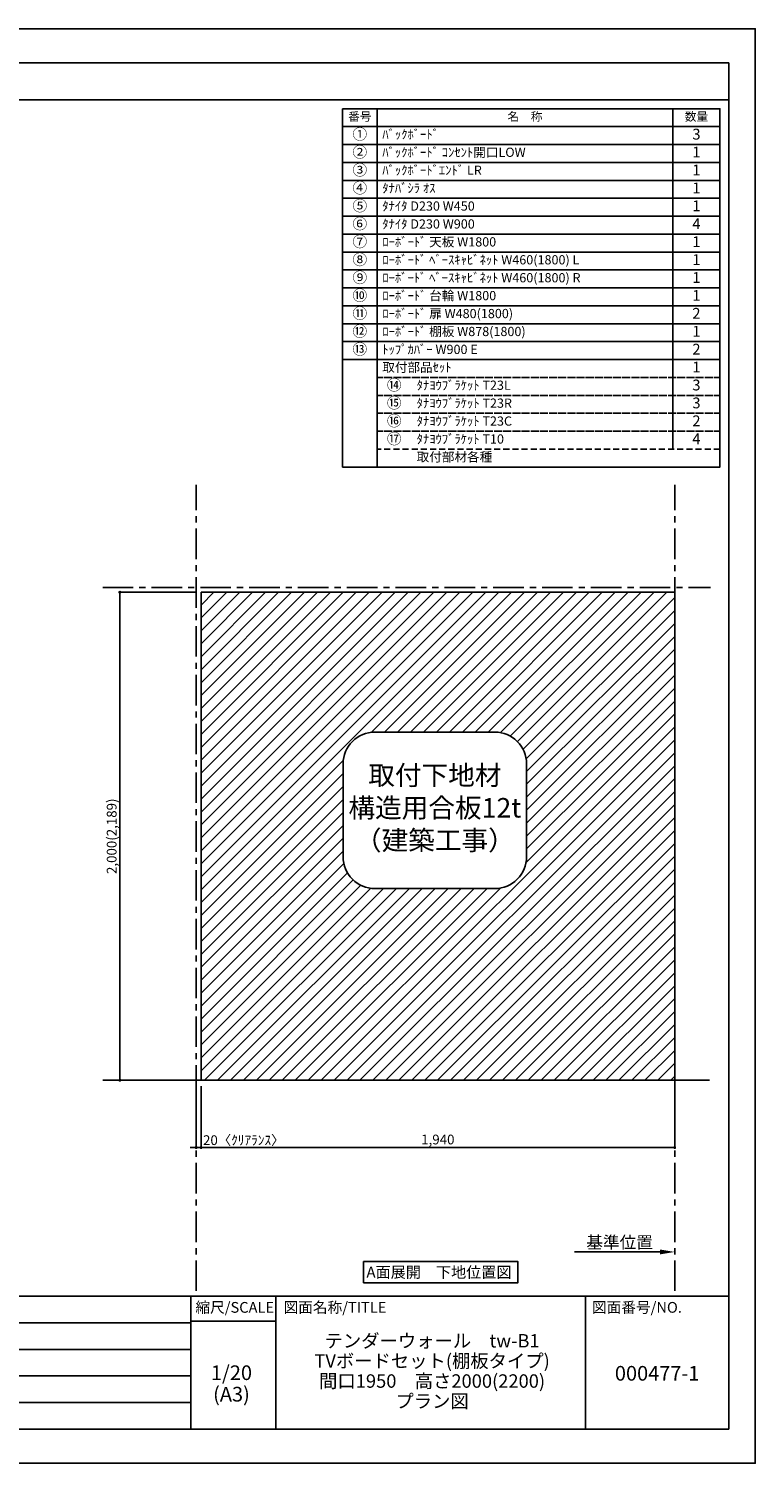
# Model space of a CAD drawing. Extents: x 29448 to 37764, y 0 to 5880.
# Drawn here: x 34788 to 37764, y 0 to 5880 of the extents above; entities that cross this region are included whole.
import ezdxf

# ---------------------------------------------------------------- set-up
doc = ezdxf.new("R2010")
doc.units = 0
doc.header["$LTSCALE"] = 50
doc.header["$MEASUREMENT"] = 0
doc.linetypes.add('CENTER', pattern=[2, 1.25, -0.25, 0.25, -0.25])
doc.linetypes.add('HIDDEN', pattern=[0.375, 0.25, -0.125])
doc.layers.get('0').update_dxf_attribs({"linetype": 'CONTINUOUS'})
doc.layers.get('DEFPOINTS').update_dxf_attribs({"color": 146, "linetype": 'CONTINUOUS'})
for name, color, linetype in [('111-壁仕上', 3, 'CONTINUOUS'), ('160-文字', 254, 'CONTINUOUS'), ('166-寸法B', 11, 'CONTINUOUS'), ('180-補助', 161, 'CONTINUOUS'), ('190-図面外枠', 5, 'CONTINUOUS'), ('191-図面内枠', 4, 'CONTINUOUS')]:
    doc.layers.add(name, color=color, linetype=linetype)
doc.styles.add('KH001', font='msgothic.ttc')
doc.dimstyles.new('KH1xx020', dxfattribs={"dimscale": 20, "dimtxt": 2, "dimasz": 0.6, "dimexe": 0.3, "dimexo": 1.2, "dimgap": 0.5, "dimtad": 3, "dimdec": 1, "dimdsep": 46, "dimlunit": 6, "dimtxsty": 'KH001', "dimblk": 'DOT', "dimcen": 1, "dimdle": 1, "dimclrd": 256, "dimclre": 256, "dimclrt": 256, "dimadec": 0, "dimazin": 0, "dimtfac": 1, "dimtdec": 1, "dimtix": 1, "dimtmove": 2, "dimatfit": 3, "dimldrblk": 'CLOSEDBLANK', "dimfxl": 1, "dimtolj": 1, "dimtzin": 0, "dimlwd": -1, "dimlwe": -1, "dimarcsym": 0})

# ---------------------------------------------------------------- blocks, each defined once
blk = doc.blocks.new('A$C5D946DDC')
at = {"layer": '190-図面外枠'}
for p, q in [((271, 14349), (20519, 14349)), ((20519, 14349), (20519, 351)), ((20519, 351), (271, 351))]:
    blk.add_line(p, q, dxfattribs=at)
at = {"layer": 'DEFPOINTS'}
blk.add_lwpolyline([(0, 0), (20790, 0), (20790, 14700), (0, 14700)], close=True, dxfattribs=at)
blk = doc.blocks.new('_Dot')
at = {"color": 0, "linetype": 'ByBlock', "lineweight": -2}
blk.add_line((-0.5, 0), (-1, 0), dxfattribs=at)
at = {"color": 0, "linetype": 'ByBlock', "const_width": 0.5}
blk.add_lwpolyline([(-0.25, 0, 1), (0.25, 0, 1)], format="xyb", close=True, dxfattribs=at)
blk = doc.blocks.new('*D794')
at = {"layer": '166-寸法B', "transparency": 16777216}
for p, q in [((35469.8, 3570.1), (35155.4, 3570.1)), ((35161.4, 3558.1), (35161.4, 1582.1)), ((35450.7, 1570.1), (35155.4, 1570.1))]:
    blk.add_line(p, q, dxfattribs=at)
at = {"layer": 'DEFPOINTS', "color": 0, "transparency": 16777216}
for p in [(35493.8, 3570.1), (35161.4, 1570.1), (35474.7, 1570.1)]:
    blk.add_point(p, dxfattribs=at)
at = {"layer": '166-寸法B', "transparency": 16777216, "xscale": 12, "yscale": 12, "zscale": 12}
for p, rotation in [((35161.4, 3570.1), 90), ((35161.4, 1570.1), 270)]:
    blk.add_blockref('_Dot', p, dxfattribs=dict(at, rotation=rotation))
at = {"layer": '166-寸法B', "transparency": 16777216, "insert": (35127.8, 2570.1), "char_height": 40, "attachment_point": 5, "rotation": 90}
blk.add_mtext('\\A1;2,000(2,189)', dxfattribs=at)
blk = doc.blocks.new('_ClosedBlank')
at = {"color": 0, "linetype": 'ByBlock', "lineweight": -2}
for p, q in [((-1, 0.167), (0, 0)), ((-1, 0.167), (-1, -0.167)), ((0, 0), (-1, -0.167))]:
    blk.add_line(p, q, dxfattribs=at)
blk = doc.blocks.new('*D795')
at = {"layer": '166-寸法B', "transparency": 16777216}
for p, q in [((35493.8, 1546.1), (35493.8, 1288.5)), ((37433.8, 1546.1), (37433.8, 1288.5)), ((35505.8, 1294.5), (37421.8, 1294.5))]:
    blk.add_line(p, q, dxfattribs=at)
at = {"layer": 'DEFPOINTS', "color": 0, "transparency": 16777216}
for p in [(35493.8, 1570.1), (37433.8, 1570.1), (37433.8, 1294.5)]:
    blk.add_point(p, dxfattribs=at)
at = {"layer": '166-寸法B', "transparency": 16777216, "xscale": 12, "yscale": 12, "zscale": 12, "rotation": 180}
blk.add_blockref('_Dot', (35493.8, 1294.5), dxfattribs=at)
at = {"layer": '166-寸法B', "transparency": 16777216, "xscale": 12, "yscale": 12, "zscale": 12}
blk.add_blockref('_Dot', (37433.8, 1294.5), dxfattribs=at)
at = {"layer": '166-寸法B', "transparency": 16777216, "insert": (36463.8, 1327.1), "char_height": 40, "attachment_point": 5}
blk.add_mtext('\\A1;1,940', dxfattribs=at)
blk = doc.blocks.new('*D796')
at = {"layer": '166-寸法B', "transparency": 16777216}
for p, q in [((35473.8, 1546.1), (35473.8, 1288.5)), ((35493.8, 1546.1), (35493.8, 1288.5)), ((35461.8, 1294.5), (35449.8, 1294.5)), ((35493.8, 1294.5), (35473.8, 1294.5)), ((35505.8, 1294.5), (35517.8, 1294.5))]:
    blk.add_line(p, q, dxfattribs=at)
at = {"layer": 'DEFPOINTS', "color": 0, "transparency": 16777216}
for p in [(35473.8, 1570.1), (35493.8, 1570.1), (35473.8, 1294.5)]:
    blk.add_point(p, dxfattribs=at)
at = {"layer": '166-寸法B', "transparency": 16777216, "xscale": 12, "yscale": 12, "zscale": 12}
blk.add_blockref('_Dot', (35473.8, 1294.5), dxfattribs=at)
at = {"layer": '166-寸法B', "transparency": 16777216, "xscale": 12, "yscale": 12, "zscale": 12, "rotation": 180}
blk.add_blockref('_Dot', (35493.8, 1294.5), dxfattribs=at)
at = {"layer": '166-寸法B', "transparency": 16777216, "insert": (35668.7, 1324.5), "char_height": 40, "attachment_point": 5}
blk.add_mtext('\\A1;20〈ｸﾘｱﾗﾝｽ〉', dxfattribs=at)
blk = doc.blocks.new('*D797')
at = {"layer": '166-寸法B', "transparency": 16777216}
for p, q in [((37373.8, 866.2), (37022.9, 866.2)), ((37433.8, 862.8), (37433.8, 860.2))]:
    blk.add_line(p, q, dxfattribs=at)
blk.add_solid([(37373.8, 876.2), (37373.8, 856.2), (37433.8, 866.2)], dxfattribs=at)
at = {"layer": 'DEFPOINTS', "color": 0, "transparency": 16777216}
for p in [(37433.8, 886.8), (37042.9, 866.2), (37042.9, 854.9)]:
    blk.add_point(p, dxfattribs=at)
at = {"layer": '166-寸法B', "transparency": 16777216, "insert": (37208.3, 905.6), "char_height": 50, "attachment_point": 5}
blk.add_mtext('\\A1;基準位置', dxfattribs=at)
blk = doc.blocks.new('_None')
blk = doc.blocks.new('取付下地注意')
at = {"layer": '160-文字'}
blk.add_lwpolyline([(-245.8, 641.3), (245.8, 641.3, -0.414214), (375.8, 511.3), (375.8, 130, -0.414214), (245.8, 0), (-245.8, 0, -0.414214), (-375.8, 130), (-375.8, 511.3, -0.414214)], format="xyb", close=True, dxfattribs=at)
at = {"layer": '160-文字', "insert": (0, 320.6), "char_height": 80, "attachment_point": 5}
blk.add_mtext('{取付下地材\\P構造用合板12t\\P（建築工事）}', dxfattribs=at)
blk = doc.blocks.new('HYOU')
at = {"layer": '160-文字', "linetype": 'HIDDEN', "ltscale": 2}
for p, q in [((0, 73.4), (1404.5, 73.4)), ((0, 0), (0, 73.4)), ((1404.5, 73.4), (1404.5, 0)), ((1404.5, 0), (0, 0))]:
    blk.add_line(p, q, dxfattribs=at)
at = {"layer": '160-文字', "color": 6}
blk.add_line((1211.9, 0), (1211.9, 73.4), dxfattribs=at)

msp = doc.modelspace()

# ---------------------------------------------------------------- hatches: boundary and pattern name
at = {"layer": '180-補助'}
h = msp.add_hatch(dxfattribs=at)
h.set_pattern_fill('ANSI31', color=13, scale=300, style=0)
h.set_pattern_definition([(45, (-632143.434, 82585.29), (-26.5165043, 26.5165043), [])])
h.paths.add_polyline_path([(37433.81, 3570.13), (35493.81, 3570.13), (35493.81, 1570.13), (37433.81, 1570.13)])
h.paths.add_polyline_path([(36827.35, 2867.1), (36827.35, 2485.83, -0.4142136), (36697.35, 2355.83), (36205.72, 2355.83, -0.4142136), (36075.72, 2485.83), (36075.72, 2867.1, -0.4142136), (36205.72, 2997.1), (36697.35, 2997.1, -0.4142136)], flags=16)
h.paths.add_polyline_path([(36094.88, 2466.68), (36810.62, 2466.68), (36810.62, 2888.27), (36094.88, 2888.27)], flags=8)

# ---------------------------------------------------------------- linework, layer by layer
at = {"layer": '111-壁仕上', "color": 253, "linetype": 'CENTER', "ltscale": 2}
for p, q in [((35473.81, 706.42), (35473.81, 4011.09)), ((37433.81, 706.42), (37433.81, 4011.09)), ((35090.96, 3590.13), (37581.12, 3590.13))]:
    msp.add_line(p, q, dxfattribs=at)
at = {"layer": '111-壁仕上'}
msp.add_line((35090.96, 1570.13), (37576.42, 1570.13), dxfattribs=at)
at = {"layer": '160-文字', "color": 6}
for points in [[(36073.86, 5552.14), (36214.65, 5552.14), (36214.65, 5478.7), (36073.86, 5478.7)], [(36214.65, 5552.14), (37426.56, 5552.14), (37426.56, 5478.7), (36214.65, 5478.7)], [(37426.56, 5552.14), (37619.15, 5552.14), (37619.15, 5478.7), (37426.56, 5478.7)], [(36073.86, 5478.7), (36214.65, 5478.7), (36214.65, 5405.26), (36073.86, 5405.26)], [(36214.65, 5478.7), (37426.56, 5478.7), (37426.56, 5405.26), (36214.65, 5405.26)], [(37426.56, 5478.7), (37619.15, 5478.7), (37619.15, 5405.26), (37426.56, 5405.26)], [(36073.86, 5405.26), (36214.65, 5405.26), (36214.65, 5331.82), (36073.86, 5331.82)], [(36214.65, 5405.26), (37426.56, 5405.26), (37426.56, 5331.82), (36214.65, 5331.82)], [(37426.56, 5405.26), (37619.15, 5405.26), (37619.15, 5331.82), (37426.56, 5331.82)], [(36073.86, 5331.82), (36214.65, 5331.82), (36214.65, 5258.38), (36073.86, 5258.38)], [(36214.65, 5331.82), (37426.56, 5331.82), (37426.56, 5258.38), (36214.65, 5258.38)], [(37426.56, 5331.82), (37619.15, 5331.82), (37619.15, 5258.38), (37426.56, 5258.38)], [(36073.86, 5258.38), (36214.65, 5258.38), (36214.65, 5184.94), (36073.86, 5184.94)], [(36214.65, 5258.38), (37426.56, 5258.38), (37426.56, 5184.94), (36214.65, 5184.94)], [(37426.56, 5258.38), (37619.15, 5258.38), (37619.15, 5184.94), (37426.56, 5184.94)], [(36073.86, 5184.94), (36214.65, 5184.94), (36214.65, 5111.5), (36073.86, 5111.5)], [(36214.65, 5184.94), (37426.56, 5184.94), (37426.56, 5111.5), (36214.65, 5111.5)], [(37426.56, 5184.94), (37619.15, 5184.94), (37619.15, 5111.5), (37426.56, 5111.5)], [(36073.86, 5111.5), (36214.65, 5111.5), (36214.65, 5038.06), (36073.86, 5038.06)], [(36214.65, 5111.5), (37426.56, 5111.5), (37426.56, 5038.06), (36214.65, 5038.06)], [(37426.56, 5111.5), (37619.15, 5111.5), (37619.15, 5038.06), (37426.56, 5038.06)], [(36073.86, 5038.06), (36214.65, 5038.06), (36214.65, 4964.62), (36073.86, 4964.62)], [(36214.65, 5038.06), (37426.56, 5038.06), (37426.56, 4964.62), (36214.65, 4964.62)], [(37426.56, 5038.06), (37619.15, 5038.06), (37619.15, 4964.62), (37426.56, 4964.62)], [(36073.86, 4964.62), (36214.65, 4964.62), (36214.65, 4891.18), (36073.86, 4891.18)], [(36214.65, 4964.62), (37426.56, 4964.62), (37426.56, 4891.18), (36214.65, 4891.18)], [(37426.56, 4964.62), (37619.15, 4964.62), (37619.15, 4891.18), (37426.56, 4891.18)], [(36073.86, 4891.18), (36214.65, 4891.18), (36214.65, 4817.74), (36073.86, 4817.74)], [(36214.65, 4891.18), (37426.56, 4891.18), (37426.56, 4817.74), (36214.65, 4817.74)], [(37426.56, 4891.18), (37619.15, 4891.18), (37619.15, 4817.74), (37426.56, 4817.74)], [(36073.86, 4817.74), (36214.65, 4817.74), (36214.65, 4744.3), (36073.86, 4744.3)], [(36214.65, 4817.74), (37426.56, 4817.74), (37426.56, 4744.3), (36214.65, 4744.3)], [(37426.56, 4817.74), (37619.15, 4817.74), (37619.15, 4744.3), (37426.56, 4744.3)], [(36073.86, 4744.3), (36214.65, 4744.3), (36214.65, 4670.86), (36073.86, 4670.86)], [(36214.65, 4744.3), (37426.56, 4744.3), (37426.56, 4670.86), (36214.65, 4670.86)], [(37426.56, 4744.3), (37619.15, 4744.3), (37619.15, 4670.86), (37426.56, 4670.86)], [(36073.86, 4670.86), (36214.65, 4670.86), (36214.65, 4597.42), (36073.86, 4597.42)], [(36214.65, 4670.86), (37426.56, 4670.86), (37426.56, 4597.42), (36214.65, 4597.42)], [(37426.56, 4670.86), (37619.15, 4670.86), (37619.15, 4597.42), (37426.56, 4597.42)], [(36073.86, 4597.42), (36214.65, 4597.42), (36214.65, 4523.98), (36073.86, 4523.98)], [(36214.65, 4597.42), (37426.56, 4597.42), (37426.56, 4523.98), (36214.65, 4523.98)], [(37426.56, 4597.42), (37619.15, 4597.42), (37619.15, 4523.98), (37426.56, 4523.98)], [(36073.86, 4523.98), (36214.65, 4523.98), (36214.65, 4083.34), (36073.86, 4083.34)], [(36214.65, 4083.34), (37619.15, 4083.34), (37619.15, 4523.98), (36214.65, 4523.98)]]:
    msp.add_lwpolyline(points, close=True, dxfattribs=at)
at = {"layer": '160-文字'}
msp.add_lwpolyline([(36159.44, 826.71), (36791.66, 826.71), (36791.66, 739.76), (36159.44, 739.76)], close=True, dxfattribs=at)
at = {"layer": '180-補助', "color": 13}
msp.add_lwpolyline([(35493.81, 3570.13), (37433.81, 3570.13), (37433.81, 1570.13), (35493.81, 1570.13)], close=True, dxfattribs=at)
at = {"layer": '190-図面外枠'}
msp.add_lwpolyline([(29556.36, 5589.04), (37655.58, 5589.04)], dxfattribs=at)
at = {"layer": '191-図面内枠'}
for p, q in [((29556.36, 684.89), (37655.58, 684.89)), ((35451.55, 684.89), (35451.55, 140.27)), ((35800.7, 684.89), (35800.7, 140.27)), ((37068.62, 684.89), (37068.62, 140.27)), ((32461.95, 576.27), (35451.55, 576.27)), ((35451.55, 581.99), (35800.7, 581.99)), ((32461.95, 466.93), (35451.55, 466.93)), ((32461.95, 358.93), (35451.55, 358.93)), ((32461.95, 249.6), (35451.55, 249.6))]:
    msp.add_line(p, q, dxfattribs=at)

# ---------------------------------------------------------------- block references
at = {"layer": '160-文字'}
for name, p in [('HYOU', (36214.65, 4450.54)), ('HYOU', (36214.65, 4377.1)), ('HYOU', (36214.65, 4303.66)), ('HYOU', (36214.65, 4230.22)), ('HYOU', (36214.65, 4156.78)), ('取付下地注意', (36451.53, 2355.83))]:
    msp.add_blockref(name, p, dxfattribs=at)
at = {"layer": '190-図面外枠', "xscale": 0.3999999999996362, "yscale": 0.3999999999996362, "zscale": 0.3999999999996362}
msp.add_blockref('A$C5D946DDC', (29447.97, 0), dxfattribs=at)

# ---------------------------------------------------------------- texts
at = {"layer": '160-文字'}
for s, insert, char_height, attachment_point in [('番号', (36144.25, 5515.42), 35.1, 5), ('名\u3000称', (36820.6, 5515.42), 35.1, 5), ('数量', (37522.85, 5515.42), 35.1, 5), ('①', (36144.25, 5441.98), 44.28, 5), ('ﾊﾞｯｸﾎﾞｰﾄﾞ ', (36236.25, 5441.98), 37.8, 4), ('3', (37522.85, 5441.98), 44.28, 5), ('②', (36144.25, 5368.54), 44.28, 5), ('ﾊﾞｯｸﾎﾞｰﾄﾞ ｺﾝｾﾝﾄ開口LOW ', (36236.25, 5368.54), 37.8, 4), ('1', (37522.85, 5368.54), 44.28, 5), ('③', (36144.25, 5295.1), 44.28, 5), ('ﾊﾞｯｸﾎﾞｰﾄﾞｴﾝﾄﾞ LR ', (36236.25, 5295.1), 37.8, 4), ('1', (37522.85, 5295.1), 44.28, 5), ('④', (36144.25, 5221.66), 44.28, 5), ('ﾀﾅﾊﾞｼﾗ ｵｽ', (36236.25, 5221.66), 37.8, 4), ('1', (37522.85, 5221.66), 44.28, 5), ('⑤', (36144.25, 5148.22), 44.28, 5), ('ﾀﾅｲﾀ D230 W450 ', (36236.25, 5148.22), 37.8, 4), ('1', (37522.85, 5148.22), 44.28, 5), ('⑥', (36144.25, 5074.78), 44.28, 5), ('ﾀﾅｲﾀ D230 W900 ', (36236.25, 5074.78), 37.8, 4), ('4', (37522.85, 5074.78), 44.28, 5), ('⑦', (36144.25, 5001.34), 44.28, 5), ('ﾛｰﾎﾞｰﾄﾞ 天板 W1800 ', (36236.25, 5001.34), 37.8, 4), ('{1}', (37522.85, 5001.34), 44.28, 5), ('⑧', (36144.25, 4927.9), 44.28, 5), ('ﾛｰﾎﾞｰﾄﾞ ﾍﾞｰｽｷｬﾋﾞﾈｯﾄ W460(1800) L ', (36236.25, 4927.9), 37.8, 4), ('{1}', (37522.85, 4927.9), 44.28, 5), ('⑨', (36144.25, 4854.46), 44.28, 5), ('ﾛｰﾎﾞｰﾄﾞ ﾍﾞｰｽｷｬﾋﾞﾈｯﾄ W460(1800) R ', (36236.25, 4854.46), 37.8, 4), ('{1}', (37522.85, 4854.46), 44.28, 5), ('⑩', (36144.25, 4781.02), 44.28, 5), ('ﾛｰﾎﾞｰﾄﾞ 台輪 W1800 ', (36236.25, 4781.02), 37.8, 4), ('{1}', (37522.85, 4781.02), 44.28, 5), ('⑪', (36144.25, 4707.58), 44.28, 5), ('{ﾛｰﾎﾞｰﾄﾞ 扉 W480(1800)}', (36236.25, 4707.58), 37.8, 4), ('2', (37522.85, 4707.58), 44.28, 5), ('⑫', (36144.25, 4634.14), 44.28, 5), ('{ﾛｰﾎﾞｰﾄﾞ 棚板 W878(1800) }', (36236.25, 4634.14), 37.8, 4), ('{1}', (37522.85, 4634.14), 44.28, 5), ('⑬', (36144.25, 4560.7), 44.28, 5), ('ﾄｯﾌﾟｶﾊﾞｰ W900 E ', (36236.25, 4560.7), 37.8, 4), ('2', (37522.85, 4560.7), 44.28, 5), ('取付部品ｾｯﾄ ', (36236.25, 4487.26), 37.8, 4), ('{1}', (37522.85, 4487.26), 44.28, 5), ('⑭', (36285.04, 4413.82), 44.28, 5), ('ﾀﾅﾖｳﾌﾞﾗｹｯﾄ T23L ', (36377.04, 4413.82), 37.8, 4), ('3', (37522.85, 4413.82), 44.28, 5), ('⑮', (36285.04, 4340.38), 44.28, 5), ('ﾀﾅﾖｳﾌﾞﾗｹｯﾄ T23R ', (36377.04, 4340.38), 37.8, 4), ('3', (37522.85, 4340.38), 44.28, 5), ('⑯', (36285.04, 4266.94), 44.28, 5), ('ﾀﾅﾖｳﾌﾞﾗｹｯﾄ T23C ', (36377.04, 4266.94), 37.8, 4), ('2', (37522.85, 4266.94), 44.28, 5), ('⑰', (36285.04, 4193.5), 44.28, 5), ('ﾀﾅﾖｳﾌﾞﾗｹｯﾄ T10 ', (36377.04, 4193.5), 37.8, 4), ('4', (37522.85, 4193.5), 44.28, 5), ('取付部材各種', (36377.04, 4120.06), 37.8, 4), ('{\\fArial|b0|i0|c0|p32;A\\fＭＳ ゴシック|b0|i0|c128|p49;面展開\u3000下地位置図}', (36468.34, 783.23), 45.3333, 5)]:
    msp.add_mtext(s, dxfattribs=dict(at, insert=insert, char_height=char_height, attachment_point=attachment_point))
at = {"layer": '160-文字', "attachment_point": 5}
for s, insert, char_height, line_spacing_factor in [('\\Pテンダーウォール\u3000tw-B1\\PTVボードセット(棚板タイプ)\\P間口1950\u3000高さ2000(2200)\\Pプラン図', (36440.24, 412.58), 55, 0.9), ('1/20', (35618.48, 363.52), 60, 0.876232), ('000477-1', (37362.1, 361.13), 60, 0.876232), ('(A3)', (35618.48, 275.52), 60, 0.876232)]:
    msp.add_mtext(s, dxfattribs=dict(at, insert=insert, char_height=char_height, line_spacing_factor=line_spacing_factor))
at = {"layer": '191-図面内枠', "char_height": 44, "line_spacing_factor": 0.782827}
for s, insert, attachment_point in [('縮尺/SCALE', (35631.95, 633.44), 5), ('図面名称/TITLE', (35832.01, 633.44), 4), ('図面番号/NO.', (37095.11, 633.44), 4)]:
    msp.add_mtext(s, dxfattribs=dict(at, insert=insert, attachment_point=attachment_point))

# ---------------------------------------------------------------- dimensions: what is measured, and where the dimension line sits
at = {"layer": '166-寸法B'}
dim = msp.add_linear_dim(base=(35161.37, 1570.13), p1=(35493.81, 3570.13), p2=(35474.7, 1570.13), angle=90, text='<>(2,189)', dimstyle='KH1xx020', dxfattribs=at)
dim.commit()
dim.dimension.update_dxf_attribs({"geometry": '*D794', "text_midpoint": (35127.82, 2570.13)})
at = {"layer": '166-寸法B', "color": 6}
dim = msp.add_linear_dim(base=(35473.81, 1294.53), p1=(35493.81, 1570.13), p2=(35473.81, 1570.13), text='<>〈ｸﾘｱﾗﾝｽ〉', dimstyle='KH1xx020', dxfattribs=at)
dim.commit()
dim.dimension.update_dxf_attribs({"geometry": '*D796', "text_midpoint": (35668.73, 1324.53), "dimtype": 160})
dim = msp.add_linear_dim(base=(37433.81, 1294.53), p1=(35493.81, 1570.13), p2=(37433.81, 1570.13), dimstyle='KH1xx020', dxfattribs=at)
dim.commit()
dim.dimension.update_dxf_attribs({"geometry": '*D795', "text_midpoint": (36463.81, 1327.07)})
at = {"layer": '166-寸法B'}
dim = msp.add_linear_dim(base=(37042.85, 866.24), p1=(37433.81, 886.79), p2=(37042.85, 854.94), angle=180, text='基準位置', dimstyle='KH1xx020', override={"dimtxt": 2.5, "dimasz": 3, "dimblk2": 'None', "dimsah": 1, "dimse2": 1}, dxfattribs=at)
dim.commit()
dim.dimension.update_dxf_attribs({"geometry": '*D797', "text_midpoint": (37208.33, 905.55)})

doc.saveas('drawing.dxf')
